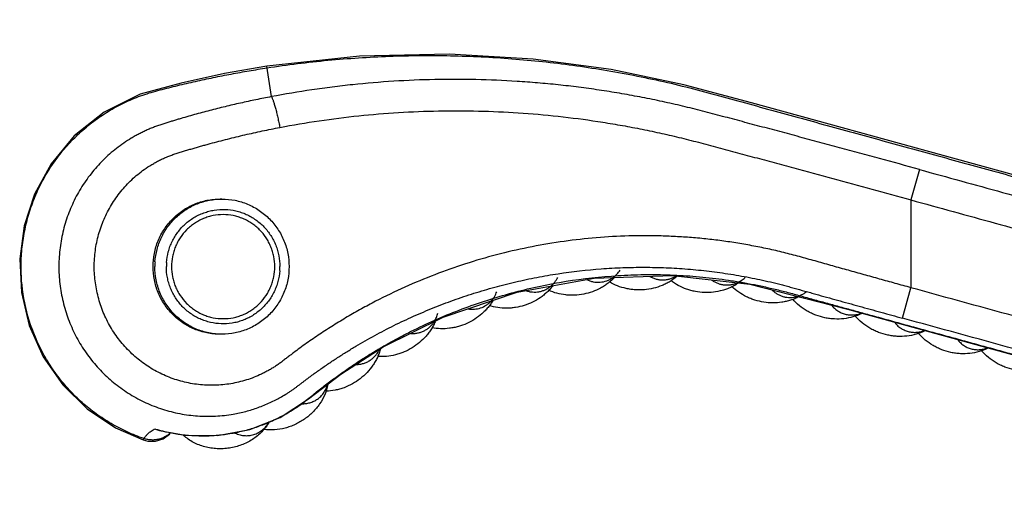
# Model space of a CAD drawing. Units: inches. Extents: x 3.7 to 18.4, y 3.5 to 11.5.
# Drawn here: x 3.7 to 5.6, y 9.6 to 10.5 of the extents above; entities that cross this region are included whole.
import ezdxf

# ---------------------------------------------------------------- set-up
doc = ezdxf.new("R2010")
doc.units = ezdxf.units.IN
doc.header["$LTSCALE"] = 1.21
doc.header["$MEASUREMENT"] = 0
doc.layers.get('0').update_dxf_attribs({"linetype": 'CONTINUOUS'})

msp = doc.modelspace()

# ---------------------------------------------------------------- linework, layer by layer
at = {"color": 9, "linetype": 'Continuous'}
for p, q in [((4.1847, 10.3973), (4.1758, 10.4556)), ((5.4315, 10.2573), (5.4154, 10.1987)), ((5.4154, 10.1987), (5.4154, 10.0299)), ((5.3993, 9.9713), (5.4154, 10.0299)), ((3.9392, 9.7399), (3.9376, 9.7372))]:
    msp.add_line(p, q, dxfattribs=at)
at = {"color": 7, "linetype": 'Continuous'}
for p, q in [((6.0421, 10.1288), (5.2321, 10.3512)), ((4.0894, 10.2005), (4.0859, 10.2005)), ((4.0894, 9.9405), (4.0859, 9.9405)), ((3.9614, 9.7582), (3.9691, 9.7552)), ((3.9907, 9.7513), (4.0156, 9.7468))]:
    msp.add_line(p, q, dxfattribs=at)
for points in [[(5.2321, 10.3512), (5.1086, 10.3851), (4.9782, 10.4201), (4.8384, 10.4493), (4.6883, 10.4696), (4.527, 10.4791), (4.3541, 10.4751), (4.1758, 10.4556)], [(4.1758, 10.4556), (4.0943, 10.4415), (4.0108, 10.4234), (3.9323, 10.4018), (3.8629, 10.3676), (3.8053, 10.3219), (3.7607, 10.2683), (3.7288, 10.2101), (3.7087, 10.1488), (3.7002, 10.0854), (3.7034, 10.0208), (3.7186, 9.9573), (3.7454, 9.8972), (3.7831, 9.843), (3.8301, 9.7969), (3.8845, 9.7606), (3.9376, 9.7372)], [(3.9691, 9.7552), (4.0172, 9.7463), (4.0807, 9.7456), (4.1433, 9.7573), (4.2016, 9.7805), (4.2561, 9.816), (4.3179, 9.8635), (4.3997, 9.9161), (4.515, 9.9735), (4.6577, 10.0217), (4.806, 10.0486), (4.9566, 10.0535), (5.1055, 10.0366), (5.2931, 9.9886), (5.666, 9.8862), (6.3095, 9.7095), (6.5612, 9.6403), (6.7271, 9.6072), (6.8928, 9.5982), (7.0492, 9.6113), (7.1563, 9.6327)], [(3.9376, 9.7372), (3.9466, 9.735), (3.9616, 9.7351), (3.976, 9.7397), (3.9884, 9.7483), (3.9906, 9.7512)]]:
    msp.add_lwpolyline(points, dxfattribs=at)
at = {"color": 9, "linetype": 'Continuous'}
for centre, radius, start, end in [((4.0912, 10.0705), 0.1309, 175.977, 179.9994), ((4.0933, 10.0705), 0.1108, 175.977, 179.9994), ((4.0902, 10.0705), 0.1108, 355.977, 359.9994), ((4.2406, 9.8583), 0.0541, 342.4227, 344.6874), ((4.0519, 10.0686), 0.3233, 253.7573, 255.2113), ((4.0522, 10.07), 0.3248, 255.2133, 259.3547)]:
    msp.add_arc(centre, radius, start, end, dxfattribs=at)
for points, knots in [([(4.1762, 10.4526), (4.2152, 10.4586), (4.2934, 10.4683), (4.4113, 10.4761), (4.5098, 10.4769), (4.5885, 10.4742), (4.6475, 10.4704), (4.7063, 10.465), (4.765, 10.4579), (4.8234, 10.4491), (4.8816, 10.4386), (4.9394, 10.4265), (4.9968, 10.4126), (5.0539, 10.397), (5.111, 10.3813), (5.1681, 10.3656), (5.2252, 10.3499), (5.2824, 10.3342), (5.3395, 10.3185), (5.3966, 10.3029), (5.4537, 10.2872), (5.5108, 10.2715), (5.568, 10.2558), (5.6251, 10.2401), (5.6822, 10.2244), (5.7393, 10.2087), (5.7965, 10.193), (5.8536, 10.1774), (5.9107, 10.1617), (5.9583, 10.1486), (5.9964, 10.1381), (6.025, 10.1303), (6.0535, 10.1224), (6.0821, 10.1146), (6.1106, 10.1067), (6.1345, 10.1002), (6.1535, 10.0949), (6.168, 10.0911), (6.1826, 10.0879), (6.2023, 10.0843), (6.2272, 10.0811), (6.2572, 10.0794), (6.2872, 10.0799), (6.3171, 10.0826), (6.3468, 10.0874), (6.3857, 10.0966), (6.4236, 10.1101), (6.4596, 10.1275), (6.4857, 10.1425), (6.5106, 10.1593), (6.5342, 10.1779), (6.5527, 10.1948), (6.5667, 10.2091), (6.5769, 10.2201), (6.5866, 10.2316), (6.5959, 10.2433), (6.6048, 10.2555), (6.6133, 10.2679), (6.6213, 10.2806), (6.6287, 10.2935), (6.6358, 10.3065), (6.6433, 10.3191), (6.6511, 10.3315), (6.6594, 10.3436), (6.668, 10.3554), (6.6769, 10.367), (6.6863, 10.3782), (6.6992, 10.3929), (6.7161, 10.4105), (6.7377, 10.4302), (6.7681, 10.4548), (6.8088, 10.4819), (6.8612, 10.5081), (6.9165, 10.5277), (6.9738, 10.5403), (7.0322, 10.5458), (7.0908, 10.544), (7.1488, 10.5351), (7.2052, 10.519), (7.2592, 10.4962), (7.31, 10.4669), (7.3568, 10.4315), (7.3989, 10.3907), (7.4357, 10.345), (7.4665, 10.2951), (7.491, 10.2418), (7.5087, 10.1859), (7.5158, 10.1474), (7.5182, 10.128)], [0, 0, 0, 0, 0.031242, 0.062483, 0.093725, 0.109347, 0.12497, 0.140592, 0.156215, 0.171837, 0.187459, 0.20308, 0.218704, 0.234343, 0.25001, 0.265677, 0.281341, 0.297007, 0.312673, 0.328339, 0.344005, 0.359671, 0.375337, 0.391003, 0.406668, 0.422334, 0.438, 0.453666, 0.469332, 0.484998, 0.492831, 0.500664, 0.508496, 0.516329, 0.524163, 0.531992, 0.535924, 0.539872, 0.543841, 0.547816, 0.555755, 0.563694, 0.571633, 0.579572, 0.587511, 0.59545, 0.611318, 0.619257, 0.627196, 0.635135, 0.643074, 0.651013, 0.654983, 0.658953, 0.662923, 0.666893, 0.670865, 0.674834, 0.678803, 0.682775, 0.686673, 0.690539, 0.694408, 0.69828, 0.702151, 0.706021, 0.70989, 0.713761, 0.721501, 0.729241, 0.73698, 0.752452, 0.767924, 0.783395, 0.798867, 0.814339, 0.829811, 0.845282, 0.860754, 0.876226, 0.891698, 0.907169, 0.922641, 0.938113, 0.953585, 0.969056, 0.984528, 1, 1, 1, 1]), ([(5.4315, 10.2573), (5.4582, 10.2499), (5.5115, 10.2353), (5.5916, 10.2133), (5.6717, 10.1913), (5.7384, 10.173), (5.7918, 10.1583), (5.8318, 10.1473), (5.8718, 10.1363), (5.9119, 10.1253), (5.9519, 10.1143), (5.9853, 10.1052), (6.012, 10.0978), (6.032, 10.0923), (6.052, 10.0869), (6.0687, 10.0823), (6.082, 10.0786), (6.092, 10.0759), (6.102, 10.0731), (6.112, 10.0704), (6.1221, 10.0676), (6.1321, 10.0648), (6.1419, 10.0621), (6.1515, 10.0596), (6.1608, 10.0572), (6.1732, 10.0544), (6.1856, 10.052), (6.1981, 10.05), (6.2107, 10.0482), (6.2264, 10.0465), (6.2454, 10.0453), (6.2708, 10.0447), (6.3025, 10.046), (6.3402, 10.0507), (6.3775, 10.0586), (6.4139, 10.0696), (6.4493, 10.0837), (6.4833, 10.1007), (6.5159, 10.1205), (6.5415, 10.1392), (6.5609, 10.1554), (6.575, 10.1682), (6.5886, 10.1816), (6.6015, 10.1955), (6.6139, 10.2099), (6.6256, 10.2249), (6.6348, 10.2378), (6.6419, 10.2483), (6.647, 10.2563), (6.6512, 10.2631), (6.6544, 10.2685), (6.6576, 10.2741), (6.6617, 10.2816), (6.6661, 10.2894), (6.6699, 10.2959), (6.6729, 10.3009), (6.6759, 10.3057), (6.68, 10.3121), (6.6853, 10.32), (6.6919, 10.3293), (6.6987, 10.3384), (6.7081, 10.3503), (6.7205, 10.3648), (6.7362, 10.3813), (6.7582, 10.4023), (6.7878, 10.4263), (6.826, 10.4513), (6.8599, 10.4687), (6.888, 10.4804), (6.9166, 10.4907), (6.946, 10.4987), (6.9759, 10.5044), (7.006, 10.5086), (7.044, 10.5109), (7.0897, 10.5088), (7.1349, 10.5021), (7.1792, 10.4907), (7.222, 10.4747), (7.2562, 10.4578), (7.2823, 10.4422), (7.3076, 10.4253), (7.3376, 10.4017), (7.3704, 10.3698), (7.3997, 10.3347), (7.4252, 10.2967), (7.443, 10.2631), (7.4552, 10.2351), (7.4658, 10.2066), (7.4763, 10.1699), (7.483, 10.1324), (7.486, 10.1021), (7.4874, 10.0717), (7.4862, 10.0336), (7.48, 9.9883), (7.4692, 9.9439), (7.4538, 9.9009), (7.4406, 9.8734), (7.4333, 9.86)], [0, 0, 0, 0, 0.030457, 0.060914, 0.091371, 0.121828, 0.137057, 0.152285, 0.167514, 0.182742, 0.197971, 0.2132, 0.220814, 0.228427, 0.236041, 0.243658, 0.247467, 0.251273, 0.255075, 0.258876, 0.262695, 0.266523, 0.270282, 0.273911, 0.277432, 0.280901, 0.287864, 0.291357, 0.294847, 0.30182, 0.308792, 0.315767, 0.329714, 0.34366, 0.357608, 0.371556, 0.385504, 0.399451, 0.413397, 0.427343, 0.434317, 0.441291, 0.448265, 0.455239, 0.462213, 0.469187, 0.476161, 0.479645, 0.483133, 0.486632, 0.488365, 0.490079, 0.493736, 0.497797, 0.499923, 0.502034, 0.504122, 0.506206, 0.510382, 0.514567, 0.518752, 0.522935, 0.531299, 0.539664, 0.548029, 0.564753, 0.581479, 0.598206, 0.606573, 0.614939, 0.631667, 0.640034, 0.648401, 0.665134, 0.681868, 0.698605, 0.715344, 0.732086, 0.74883, 0.757206, 0.765582, 0.78233, 0.799077, 0.815823, 0.832569, 0.849317, 0.857694, 0.866071, 0.88282, 0.899567, 0.907942, 0.916316, 0.933056, 0.949794, 0.966532, 0.983267, 1, 1, 1, 1]), ([(3.9392, 9.7399), (3.9283, 9.7437), (3.9068, 9.7522), (3.8761, 9.7682), (3.847, 9.7871), (3.82, 9.8088), (3.7953, 9.833), (3.7731, 9.8596), (3.7536, 9.8882), (3.7315, 9.9287), (3.7117, 9.9832), (3.7029, 10.0405), (3.7028, 10.0867), (3.7061, 10.1211), (3.7128, 10.1551), (3.7228, 10.1883), (3.7361, 10.2203), (3.7524, 10.2508), (3.7718, 10.2796), (3.7938, 10.3063), (3.8184, 10.3307), (3.8408, 10.3489), (3.8597, 10.3621), (3.8744, 10.3713), (3.8895, 10.3797), (3.905, 10.3874), (3.9208, 10.3943), (3.937, 10.4004), (3.9535, 10.4057), (3.9704, 10.4102), (3.9873, 10.4145), (4.0043, 10.4187), (4.0214, 10.4228), (4.0385, 10.4267), (4.0556, 10.4304), (4.0785, 10.4352), (4.1071, 10.4409), (4.1416, 10.4471), (4.1647, 10.4508), (4.1762, 10.4526)], [0, 0, 0, 0, 0.03117, 0.062342, 0.093513, 0.124679, 0.155845, 0.187017, 0.218189, 0.249357, 0.311623, 0.373885, 0.40505, 0.43622, 0.467392, 0.498562, 0.529732, 0.560904, 0.592075, 0.623245, 0.654414, 0.685586, 0.701177, 0.716767, 0.732355, 0.747946, 0.763543, 0.779128, 0.794711, 0.810395, 0.826199, 0.841999, 0.857797, 0.873599, 0.8894, 0.905199, 0.9368, 0.9684, 1, 1, 1, 1]), ([(5.4154, 10.1987), (5.4693, 10.1839), (5.5501, 10.1617), (5.6579, 10.1321), (5.7253, 10.1136), (5.7792, 10.0988), (5.8196, 10.0877), (5.8601, 10.0766), (5.9005, 10.0655), (5.9409, 10.0544), (5.9746, 10.0451), (6.0015, 10.0377), (6.0217, 10.0322), (6.042, 10.0266), (6.0588, 10.022), (6.0723, 10.0183), (6.0824, 10.0155), (6.0925, 10.0127), (6.1026, 10.01), (6.1127, 10.0072), (6.1229, 10.0044), (6.1331, 10.0016), (6.1436, 9.9989), (6.1542, 9.9964), (6.1648, 9.9941), (6.1756, 9.9921), (6.1899, 9.9897), (6.2079, 9.9873), (6.2296, 9.9853), (6.2514, 9.9842), (6.2732, 9.9841), (6.2949, 9.9849), (6.3239, 9.9872), (6.3599, 9.9924), (6.4024, 10.0023), (6.4439, 10.0158), (6.4841, 10.0327), (6.5227, 10.053), (6.5594, 10.0766), (6.594, 10.1031), (6.6208, 10.1276), (6.641, 10.1486), (6.6554, 10.1649), (6.6669, 10.179), (6.6757, 10.1906), (6.6821, 10.1994), (6.6883, 10.2083), (6.6943, 10.2174), (6.6991, 10.2251), (6.7029, 10.2313), (6.7057, 10.236), (6.7085, 10.2407), (6.7111, 10.2454), (6.7137, 10.2501), (6.7162, 10.2546), (6.7187, 10.259), (6.722, 10.2647), (6.7263, 10.2718), (6.7317, 10.2801), (6.7373, 10.2883), (6.7431, 10.2963), (6.7511, 10.3069), (6.7616, 10.3196), (6.7751, 10.3342), (6.7893, 10.3481), (6.8091, 10.3656), (6.8356, 10.3855), (6.8697, 10.4059), (6.9058, 10.4227), (6.9434, 10.4355), (6.9757, 10.4429), (7.0019, 10.4468), (7.0283, 10.4493), (7.0548, 10.4497), (7.0812, 10.448), (7.1075, 10.4449), (7.14, 10.4385), (7.1781, 10.4268), (7.2146, 10.4112), (7.2494, 10.3918), (7.2819, 10.3688), (7.3119, 10.3426), (7.3389, 10.3134), (7.3588, 10.2869), (7.373, 10.2645), (7.3859, 10.2413), (7.397, 10.2172), (7.4062, 10.1924), (7.4141, 10.1671), (7.4214, 10.1347), (7.4261, 10.0952), (7.4266, 10.0554), (7.4229, 10.0158), (7.4151, 9.9768), (7.4053, 9.9451), (7.3955, 9.9205), (7.3843, 9.8965), (7.3746, 9.8791), (7.3675, 9.868)], [0, 0, 0, 0, 0.063485, 0.095227, 0.12697, 0.142841, 0.158712, 0.174583, 0.190455, 0.206326, 0.222197, 0.230133, 0.238069, 0.246005, 0.253937, 0.257907, 0.261879, 0.265845, 0.269803, 0.273767, 0.277755, 0.281785, 0.285874, 0.290005, 0.29414, 0.298265, 0.302387, 0.310634, 0.318884, 0.327134, 0.335383, 0.343632, 0.351882, 0.368379, 0.384876, 0.401372, 0.417869, 0.434365, 0.45086, 0.467355, 0.483849, 0.492098, 0.500346, 0.508594, 0.512719, 0.516845, 0.520969, 0.525089, 0.529211, 0.531277, 0.533346, 0.535413, 0.53747, 0.539492, 0.541453, 0.543358, 0.545231, 0.548961, 0.552727, 0.556486, 0.56024, 0.563997, 0.57151, 0.579024, 0.586537, 0.59405, 0.609072, 0.624095, 0.639119, 0.654144, 0.669171, 0.676687, 0.684204, 0.699233, 0.70675, 0.714268, 0.729302, 0.744337, 0.759374, 0.774414, 0.789454, 0.804496, 0.819539, 0.834583, 0.842107, 0.849631, 0.864673, 0.872196, 0.879719, 0.89476, 0.909799, 0.924838, 0.939875, 0.954908, 0.969939, 0.977456, 0.984972, 1, 1, 1, 1]), ([(5.4315, 10.2573), (5.4059, 10.2643), (5.3676, 10.2748), (5.3165, 10.2887), (5.2781, 10.2991), (5.2398, 10.3094), (5.2014, 10.3197), (5.1631, 10.33), (5.1311, 10.3385), (5.1055, 10.3453), (5.0863, 10.3505), (5.0671, 10.3556), (5.0479, 10.3607), (5.0287, 10.3657), (5.0031, 10.3723), (4.9774, 10.3787), (4.9516, 10.3846), (4.9322, 10.3889), (4.9128, 10.3929), (4.8868, 10.398), (4.8543, 10.4038), (4.8151, 10.4101), (4.7758, 10.4155), (4.7364, 10.4201), (4.6969, 10.4238), (4.6442, 10.4278), (4.5782, 10.4306), (4.499, 10.4307), (4.4199, 10.4274), (4.3542, 10.4219), (4.3018, 10.4159), (4.2496, 10.4088), (4.2106, 10.4022), (4.1847, 10.3973)], [0, 0, 0, 0, 0.062627, 0.09394, 0.125251, 0.156561, 0.187869, 0.219175, 0.250478, 0.266128, 0.281777, 0.297426, 0.313073, 0.328721, 0.344368, 0.375657, 0.391301, 0.406943, 0.422585, 0.438225, 0.469501, 0.500771, 0.532034, 0.563291, 0.594542, 0.625785, 0.688243, 0.750669, 0.813058, 0.875409, 0.906572, 0.937725, 1, 1, 1, 1]), ([(4.1847, 10.3973), (4.1748, 10.3953), (4.1548, 10.3914), (4.125, 10.3849), (4.1003, 10.3792), (4.0806, 10.3743), (4.0658, 10.3705), (4.0511, 10.3667), (4.0364, 10.3627), (4.0218, 10.3585), (4.0096, 10.355), (3.9999, 10.3521), (3.9926, 10.3499), (3.9852, 10.3477), (3.9775, 10.3453), (3.971, 10.3432), (3.9656, 10.3413), (3.9602, 10.3393), (3.9535, 10.3367), (3.9456, 10.3333), (3.9377, 10.3296), (3.9301, 10.3258), (3.9225, 10.3217), (3.9125, 10.3159), (3.9004, 10.3081), (3.8865, 10.2979), (3.8731, 10.2869), (3.8563, 10.2711), (3.837, 10.2496), (3.8172, 10.2211), (3.8036, 10.1955), (3.7947, 10.1741), (3.787, 10.1523), (3.7799, 10.1241), (3.7755, 10.0895), (3.7753, 10.0547), (3.7787, 10.0258), (3.7834, 10.0031), (3.7895, 9.9807), (3.7996, 9.9535), (3.8156, 9.9226), (3.8351, 9.8938), (3.8542, 9.872), (3.8709, 9.8561), (3.8885, 9.8412), (3.9074, 9.8279), (3.9274, 9.8164), (3.9428, 9.8088), (3.9587, 9.802), (3.9804, 9.7944), (4.0083, 9.7872), (4.0368, 9.7835), (4.0597, 9.7826), (4.0827, 9.7831), (4.0998, 9.785), (4.1111, 9.787)], [0, 0, 0, 0, 0.028258, 0.056509, 0.084755, 0.098875, 0.112992, 0.127105, 0.141211, 0.155333, 0.169472, 0.176466, 0.183461, 0.190604, 0.198031, 0.205805, 0.209777, 0.213777, 0.221817, 0.229848, 0.237829, 0.245796, 0.253786, 0.261796, 0.277808, 0.293813, 0.309835, 0.325867, 0.357934, 0.390048, 0.422198, 0.438291, 0.454394, 0.486612, 0.51885, 0.551093, 0.583336, 0.599461, 0.615583, 0.6478, 0.679988, 0.712138, 0.74425, 0.760298, 0.776336, 0.808372, 0.824382, 0.840382, 0.856373, 0.872356, 0.904288, 0.936197, 0.952153, 0.968108, 1, 1, 1, 1]), ([(4.1847, 10.3973), (4.185, 10.3968), (4.1856, 10.3956), (4.1864, 10.3938), (4.1873, 10.3915), (4.1886, 10.3878), (4.1904, 10.3823), (4.1926, 10.3748), (4.1947, 10.3663), (4.1969, 10.3571), (4.1989, 10.3476), (4.2002, 10.3413), (4.2008, 10.3381)], [0, 0, 0, 0, 0.027629, 0.061048, 0.100352, 0.145617, 0.253621, 0.3822, 0.527281, 0.682837, 0.842433, 1, 1, 1, 1]), ([(4.2008, 10.3381), (4.251, 10.3477), (4.3271, 10.3589), (4.4292, 10.3674), (4.506, 10.3704), (4.5829, 10.3702), (4.6598, 10.3668), (4.7365, 10.3601), (4.8002, 10.3518), (4.8509, 10.3435), (4.8888, 10.3366), (4.9266, 10.3288), (4.9642, 10.3202), (4.9954, 10.3124), (5.0203, 10.3058), (5.0454, 10.2991), (5.0768, 10.2907), (5.1144, 10.2806), (5.1521, 10.2705), (5.2023, 10.257), (5.265, 10.24), (5.3402, 10.2194), (5.3903, 10.2056), (5.4154, 10.1987)], [0, 0, 0, 0, 0.124122, 0.186251, 0.248415, 0.310614, 0.372847, 0.435114, 0.497406, 0.528561, 0.559729, 0.590909, 0.622079, 0.653276, 0.668963, 0.684704, 0.716239, 0.747755, 0.779277, 0.810807, 0.873866, 0.936931, 1, 1, 1, 1]), ([(3.94, 10.2573), (3.9446, 10.2606), (3.9518, 10.2652), (3.9618, 10.271), (3.9694, 10.275), (3.9758, 10.278), (3.9811, 10.2803), (3.9863, 10.2825), (3.993, 10.2851), (4.0011, 10.2878), (4.0093, 10.2905), (4.0175, 10.293), (4.0257, 10.2954), (4.034, 10.2978), (4.0422, 10.3002), (4.0505, 10.3025), (4.0587, 10.3049), (4.0697, 10.3079), (4.0836, 10.3116), (4.1002, 10.3158), (4.1169, 10.32), (4.1336, 10.3239), (4.1503, 10.3277), (4.1727, 10.3325), (4.1895, 10.3359), (4.2008, 10.3381)], [0, 0, 0, 0, 0.062534, 0.093803, 0.125067, 0.156317, 0.171937, 0.187553, 0.218786, 0.250026, 0.28126, 0.312485, 0.343711, 0.37494, 0.406173, 0.437407, 0.468643, 0.499882, 0.562366, 0.624859, 0.68736, 0.74987, 0.812389, 0.874918, 1, 1, 1, 1]), ([(5.4154, 10.0299), (5.4053, 10.0327), (5.3852, 10.0382), (5.3551, 10.0466), (5.325, 10.055), (5.2999, 10.062), (5.2798, 10.0676), (5.2647, 10.0718), (5.2497, 10.076), (5.2346, 10.0803), (5.2196, 10.0845), (5.2045, 10.0887), (5.1894, 10.0928), (5.1743, 10.0967), (5.1591, 10.1004), (5.1388, 10.105), (5.1132, 10.1102), (5.0824, 10.1156), (5.0515, 10.1202), (5.0204, 10.1239), (4.9893, 10.1267), (4.9581, 10.1286), (4.9165, 10.1301), (4.8644, 10.1297), (4.802, 10.1259), (4.7399, 10.1185), (4.6784, 10.1078), (4.6176, 10.0937), (4.5576, 10.0762), (4.4988, 10.0555), (4.4412, 10.0315), (4.3943, 10.0089), (4.3577, 9.9893), (4.3306, 9.9739), (4.304, 9.9577), (4.2822, 9.9436), (4.265, 9.932), (4.2522, 9.9231), (4.2395, 9.914), (4.2291, 9.9063), (4.2208, 9.9), (4.2146, 9.8953), (4.2084, 9.8905), (4.2022, 9.8858), (4.1959, 9.8813), (4.1894, 9.877), (4.1827, 9.8729), (4.1759, 9.8692), (4.169, 9.8656), (4.1596, 9.8611), (4.1477, 9.8562), (4.1329, 9.8513), (4.1178, 9.8474), (4.1025, 9.8446), (4.082, 9.8423), (4.0612, 9.8421), (4.0406, 9.8441), (4.0252, 9.8466), (4.0101, 9.8502), (3.9904, 9.8564), (3.9665, 9.8667), (3.9399, 9.8829), (3.9157, 9.9025), (3.8944, 9.9254), (3.8764, 9.9509), (3.862, 9.9787), (3.8533, 10.0034), (3.8484, 10.0236), (3.8448, 10.0442), (3.843, 10.0702), (3.8451, 10.1015), (3.8504, 10.1271), (3.8567, 10.147), (3.8642, 10.1664), (3.8762, 10.1896), (3.8911, 10.211), (3.9048, 10.2267), (3.9194, 10.2414), (3.9315, 10.2513), (3.94, 10.2573)], [0, 0, 0, 0, 0.015665, 0.031331, 0.046995, 0.062659, 0.070491, 0.078323, 0.086156, 0.093988, 0.101821, 0.109653, 0.117485, 0.125315, 0.133145, 0.140977, 0.15664, 0.172304, 0.187964, 0.203622, 0.219279, 0.234935, 0.250589, 0.281887, 0.313177, 0.344457, 0.375728, 0.406988, 0.438238, 0.469478, 0.500709, 0.531932, 0.547543, 0.563152, 0.57876, 0.594368, 0.602171, 0.609975, 0.617778, 0.625581, 0.629482, 0.633385, 0.637288, 0.64119, 0.645089, 0.648988, 0.652889, 0.656789, 0.660688, 0.664584, 0.672374, 0.680161, 0.687946, 0.695727, 0.703506, 0.719049, 0.726824, 0.734598, 0.742373, 0.750149, 0.765696, 0.781255, 0.796829, 0.81242, 0.828029, 0.843657, 0.8593, 0.86713, 0.874962, 0.890622, 0.906282, 0.921936, 0.929764, 0.937588, 0.953216, 0.968826, 0.976628, 0.984426, 1, 1, 1, 1]), ([(3.9606, 10.0796), (3.9612, 10.0877), (3.9632, 10.0998), (3.968, 10.1153), (3.9727, 10.1266), (3.9784, 10.1373), (3.9852, 10.1475), (3.9928, 10.157), (4.004, 10.1686), (4.0201, 10.1811), (4.0382, 10.1903), (4.0535, 10.1955), (4.0653, 10.1984), (4.0773, 10.2001), (4.0853, 10.2005), (4.0894, 10.2005)], [0, 0, 0, 0, 0.125321, 0.188071, 0.25076, 0.313404, 0.37602, 0.438604, 0.501147, 0.625971, 0.750649, 0.813012, 0.875354, 0.937681, 1, 1, 1, 1]), ([(3.9828, 10.0782), (3.9833, 10.0852), (3.985, 10.0957), (3.9893, 10.1091), (3.9934, 10.1188), (3.9985, 10.1281), (4.0064, 10.1397), (4.0159, 10.1502), (4.0267, 10.1591), (4.0354, 10.1649), (4.0447, 10.1699), (4.0544, 10.174), (4.0644, 10.1771), (4.0781, 10.18), (4.0956, 10.1811), (4.113, 10.1788), (4.1265, 10.1749), (4.1363, 10.1711), (4.1456, 10.1663), (4.1545, 10.1607), (4.1628, 10.1542), (4.173, 10.1446), (4.1817, 10.1335), (4.1888, 10.1213), (4.1932, 10.1117), (4.1966, 10.1017), (4.1999, 10.0881), (4.201, 10.0775), (4.201, 10.0705)], [0, 0, 0, 0, 0.062647, 0.094027, 0.125371, 0.156689, 0.187991, 0.250472, 0.281716, 0.31294, 0.344145, 0.375335, 0.406511, 0.437676, 0.49992, 0.562169, 0.593342, 0.624528, 0.655729, 0.686947, 0.718186, 0.749446, 0.811957, 0.843272, 0.874602, 0.905957, 0.937345, 1, 1, 1, 1]), ([(4.0894, 9.9405), (4.0852, 9.9405), (4.0767, 9.9409), (4.0641, 9.9428), (4.0518, 9.9459), (4.0359, 9.9516), (4.0209, 9.9597), (4.0073, 9.9698), (3.9979, 9.9784), (3.9894, 9.9879), (3.9819, 9.9981), (3.9753, 10.0091), (3.9699, 10.0206), (3.9656, 10.0327), (3.9615, 10.0492), (3.9603, 10.062), (3.9603, 10.0705)], [0, 0, 0, 0, 0.062303, 0.124613, 0.18694, 0.249291, 0.373937, 0.436392, 0.49889, 0.561431, 0.624016, 0.686635, 0.74928, 0.811964, 0.874706, 1, 1, 1, 1]), ([(4.2007, 10.0627), (4.2002, 10.0557), (4.1984, 10.0452), (4.1942, 10.0318), (4.19, 10.0221), (4.185, 10.0128), (4.1771, 10.0012), (4.1676, 9.9908), (4.1567, 9.9819), (4.148, 9.976), (4.1388, 9.971), (4.1291, 9.9669), (4.1191, 9.9638), (4.1054, 9.9609), (4.0878, 9.9599), (4.0704, 9.9622), (4.057, 9.966), (4.0472, 9.9698), (4.0378, 9.9746), (4.0289, 9.9802), (4.0206, 9.9867), (4.0105, 9.9964), (4.0017, 10.0075), (3.9947, 10.0196), (3.9903, 10.0292), (3.9868, 10.0392), (3.9835, 10.0529), (3.9825, 10.0634), (3.9825, 10.0705)], [0, 0, 0, 0, 0.062647, 0.094027, 0.125371, 0.156689, 0.187991, 0.250472, 0.281716, 0.31294, 0.344145, 0.375335, 0.406511, 0.437676, 0.49992, 0.562169, 0.593342, 0.624528, 0.655729, 0.686947, 0.718186, 0.749446, 0.811957, 0.843272, 0.874602, 0.905957, 0.937345, 1, 1, 1, 1]), ([(4.1111, 9.787), (4.1193, 9.7884), (4.1355, 9.7919), (4.1552, 9.798), (4.1707, 9.804), (4.182, 9.8089), (4.1913, 9.8135), (4.1986, 9.8173), (4.2059, 9.8213), (4.213, 9.8256), (4.22, 9.8301), (4.2251, 9.8336), (4.2301, 9.8372), (4.235, 9.8408), (4.2396, 9.8443), (4.244, 9.8476), (4.2482, 9.8509), (4.2524, 9.854), (4.2565, 9.8571), (4.262, 9.8612), (4.269, 9.8663), (4.2775, 9.8723), (4.286, 9.8783), (4.2975, 9.8861), (4.3119, 9.8956), (4.3295, 9.9068), (4.3472, 9.9176), (4.3652, 9.928), (4.3894, 9.9415), (4.4202, 9.9575), (4.4578, 9.9752), (4.4961, 9.9914), (4.5349, 10.0062), (4.5744, 10.0195), (4.6143, 10.0312), (4.6547, 10.0414), (4.6954, 10.0501), (4.7501, 10.0595), (4.8053, 10.0658), (4.8608, 10.0688), (4.9024, 10.0695), (4.9441, 10.0686), (4.9857, 10.0661), (5.0203, 10.0626), (5.0478, 10.0591), (5.0684, 10.056), (5.089, 10.0525), (5.1095, 10.0487), (5.1299, 10.0444), (5.1468, 10.0406), (5.1603, 10.0373), (5.1704, 10.0347), (5.1805, 10.032), (5.1942, 10.0282), (5.208, 10.0244), (5.2218, 10.0205), (5.2357, 10.0166), (5.2531, 10.0117), (5.274, 10.0059), (5.2949, 10.0001), (5.3158, 9.9944), (5.3366, 9.9886), (5.3645, 9.9809), (5.3854, 9.9751), (5.3993, 9.9713)], [0, 0, 0, 0, 0.018194, 0.036386, 0.045485, 0.054588, 0.063692, 0.068239, 0.072777, 0.081862, 0.086441, 0.091044, 0.095605, 0.100044, 0.104288, 0.108339, 0.11224, 0.116035, 0.119783, 0.123558, 0.131193, 0.138832, 0.146458, 0.154075, 0.16931, 0.184555, 0.1998, 0.215043, 0.230287, 0.260778, 0.291272, 0.321771, 0.352276, 0.382786, 0.413302, 0.443825, 0.474355, 0.504891, 0.565969, 0.596522, 0.627079, 0.657641, 0.688209, 0.71878, 0.734065, 0.749349, 0.764636, 0.779931, 0.795229, 0.810499, 0.818113, 0.82575, 0.833459, 0.841237, 0.856952, 0.864872, 0.872822, 0.888761, 0.904669, 0.920546, 0.936429, 0.952319, 0.968212, 1, 1, 1, 1]), ([(4.8417, 10.0494), (4.8444, 10.0513), (4.8496, 10.0557), (4.8538, 10.061), (4.8557, 10.0638)], [0, 0, 0, 0, 0.49606, 1, 1, 1, 1]), ([(3.9922, 9.7508), (4.0009, 9.7492), (4.0184, 9.7467), (4.0449, 9.745), (4.0714, 9.7454), (4.0978, 9.7481), (4.1239, 9.7529), (4.1495, 9.7597), (4.1745, 9.7687), (4.1946, 9.7778), (4.2102, 9.7861), (4.2217, 9.7927), (4.2329, 9.7999), (4.2438, 9.8074), (4.2542, 9.8154), (4.2642, 9.8236), (4.274, 9.8316), (4.2839, 9.8393), (4.2939, 9.847), (4.3039, 9.8545), (4.3141, 9.8619), (4.3244, 9.8691), (4.3347, 9.8763), (4.3486, 9.8856), (4.3662, 9.897), (4.3876, 9.9101), (4.4093, 9.9227), (4.4314, 9.9348), (4.4612, 9.9502), (4.4991, 9.968), (4.5455, 9.9872), (4.5929, 10.004), (4.6571, 10.0234), (4.7389, 10.0418), (4.8222, 10.052), (4.8891, 10.0553), (4.9394, 10.0554), (4.9812, 10.0533), (5.0146, 10.0505), (5.0396, 10.0478), (5.0645, 10.0444), (5.0893, 10.0405), (5.1099, 10.0367), (5.1263, 10.0333), (5.1386, 10.0307), (5.1508, 10.0279), (5.1631, 10.0249), (5.1753, 10.0218), (5.1875, 10.0185), (5.1997, 10.0152), (5.2119, 10.0118), (5.2242, 10.0084), (5.2405, 10.0039), (5.261, 9.9983), (5.2855, 9.9916), (5.3101, 9.9848), (5.3428, 9.9759), (5.3837, 9.9646), (5.4328, 9.9511), (5.4819, 9.9377), (5.5309, 9.9242), (5.58, 9.9107), (5.6455, 9.8927), (5.7273, 9.8703), (5.8254, 9.8433), (5.9236, 9.8163), (6.0218, 9.7894), (6.1036, 9.7669), (6.169, 9.7489), (6.2181, 9.7355), (6.2672, 9.722), (6.3163, 9.7085), (6.3653, 9.695), (6.4062, 9.6838), (6.439, 9.6748), (6.4635, 9.6681), (6.488, 9.6613), (6.5085, 9.6557), (6.5248, 9.6512), (6.5412, 9.6467), (6.5617, 9.641), (6.5865, 9.6345), (6.6115, 9.6284), (6.6367, 9.6229), (6.6619, 9.618), (6.6873, 9.6136), (6.7212, 9.6086), (6.7639, 9.6036), (6.8152, 9.5999), (6.8667, 9.5985), (6.9182, 9.5994), (6.961, 9.602), (6.9952, 9.6052), (7.0207, 9.6081), (7.0462, 9.6116), (7.0716, 9.6157), (7.0927, 9.6196), (7.1096, 9.623), (7.118, 9.6248), (7.1221, 9.6257)], [0, 0, 0, 0, 0.008124, 0.016248, 0.02437, 0.032491, 0.040613, 0.048735, 0.056856, 0.064977, 0.06904, 0.073099, 0.077156, 0.081231, 0.08528, 0.089241, 0.093093, 0.096938, 0.100792, 0.104645, 0.108495, 0.112345, 0.116196, 0.120048, 0.12775, 0.135452, 0.143154, 0.150856, 0.158559, 0.173962, 0.189365, 0.204769, 0.220173, 0.250972, 0.281773, 0.297178, 0.312583, 0.327988, 0.335691, 0.343392, 0.351092, 0.358797, 0.366504, 0.370355, 0.374202, 0.378048, 0.381897, 0.385756, 0.389626, 0.39351, 0.397403, 0.401302, 0.405204, 0.413008, 0.420811, 0.428611, 0.43641, 0.452011, 0.467615, 0.483217, 0.498818, 0.514419, 0.530021, 0.561225, 0.592428, 0.623632, 0.654835, 0.686039, 0.70164, 0.717242, 0.732844, 0.748446, 0.764046, 0.779647, 0.78745, 0.795254, 0.803053, 0.810846, 0.814744, 0.818648, 0.826474, 0.83433, 0.842218, 0.850116, 0.858006, 0.865892, 0.87378, 0.889559, 0.905336, 0.921112, 0.93689, 0.952667, 0.960556, 0.968445, 0.976334, 0.984222, 0.992111, 0.996056, 1, 1, 1, 1]), ([(4.7224, 10.033), (4.7237, 10.0341), (4.7264, 10.0366), (4.7312, 10.042), (4.7342, 10.0467), (4.7358, 10.0499)], [0, 0, 0, 0, 0.246833, 0.496008, 1, 1, 1, 1]), ([(4.7913, 10.0457), (4.7933, 10.0447), (4.7974, 10.043), (4.806, 10.0407), (4.8171, 10.04), (4.828, 10.0423), (4.8361, 10.0458), (4.8399, 10.0481), (4.8417, 10.0494)], [0, 0, 0, 0, 0.126994, 0.252735, 0.501318, 0.749198, 0.874108, 1, 1, 1, 1]), ([(4.9126, 10.0517), (4.9146, 10.0506), (4.9186, 10.0486), (4.925, 10.0465), (4.9316, 10.0452), (4.9383, 10.0449), (4.9449, 10.0455), (4.9515, 10.047), (4.9578, 10.0493), (4.9617, 10.0515), (4.9637, 10.0527)], [0, 0, 0, 0, 0.126292, 0.251475, 0.375907, 0.499941, 0.623982, 0.748409, 0.873614, 1, 1, 1, 1]), ([(5.0323, 10.0445), (5.034, 10.0432), (5.0376, 10.041), (5.0433, 10.0384), (5.0493, 10.0365), (5.0555, 10.0354), (5.0618, 10.0351), (5.068, 10.0356), (5.0742, 10.0369), (5.0782, 10.0383), (5.0801, 10.0391)], [0, 0, 0, 0, 0.126267, 0.251522, 0.37608, 0.500249, 0.624386, 0.748828, 0.873912, 1, 1, 1, 1]), ([(5.0801, 10.0391), (5.083, 10.0403), (5.0887, 10.0434), (5.0938, 10.0473), (5.0961, 10.0495)], [0, 0, 0, 0, 0.496295, 1, 1, 1, 1]), ([(4.6742, 10.0244), (4.6762, 10.0237), (4.6804, 10.0225), (4.6868, 10.0216), (4.6932, 10.0215), (4.6995, 10.0221), (4.7057, 10.0237), (4.7116, 10.026), (4.7173, 10.0291), (4.7207, 10.0316), (4.7224, 10.033)], [0, 0, 0, 0, 0.126876, 0.252543, 0.377339, 0.501577, 0.625602, 0.749783, 0.874459, 1, 1, 1, 1]), ([(5.1481, 10.0253), (5.1497, 10.0238), (5.153, 10.0209), (5.1585, 10.0174), (5.1643, 10.0146), (5.1704, 10.0126), (5.1767, 10.0114), (5.1832, 10.0111), (5.1896, 10.0116), (5.1939, 10.0125), (5.1959, 10.013)], [0, 0, 0, 0, 0.126548, 0.251964, 0.376593, 0.500754, 0.624813, 0.749137, 0.874072, 1, 1, 1, 1]), ([(7.1385, 9.7027), (7.1341, 9.7016), (7.1253, 9.6995), (7.1076, 9.6955), (7.0853, 9.6907), (7.0584, 9.6858), (7.0313, 9.6815), (7.0042, 9.6779), (6.977, 9.675), (6.9498, 9.6728), (6.9134, 9.6707), (6.8678, 9.6698), (6.8222, 9.6711), (6.7858, 9.6736), (6.7586, 9.6761), (6.7314, 9.6793), (6.7043, 9.6832), (6.6774, 9.6877), (6.6505, 9.6929), (6.6238, 9.6988), (6.5972, 9.7054), (6.5706, 9.7126), (6.5438, 9.72), (6.5169, 9.7274), (6.4901, 9.7348), (6.4632, 9.7421), (6.4274, 9.752), (6.3826, 9.7643), (6.3289, 9.779), (6.2751, 9.7938), (6.2214, 9.8085), (6.1677, 9.8233), (6.1139, 9.8381), (6.0423, 9.8577), (5.9527, 9.8823), (5.8453, 9.9118), (5.7378, 9.9414), (5.5945, 9.9807), (5.487, 10.0102), (5.4154, 10.0299)], [0, 0, 0, 0, 0.007644, 0.015378, 0.030803, 0.046227, 0.061663, 0.077094, 0.092521, 0.10795, 0.12338, 0.154238, 0.185094, 0.200524, 0.215954, 0.231383, 0.246813, 0.262246, 0.277677, 0.293095, 0.308523, 0.324096, 0.339784, 0.355513, 0.371246, 0.386965, 0.402678, 0.434118, 0.465557, 0.496993, 0.52843, 0.559868, 0.591307, 0.622745, 0.685621, 0.748497, 0.811372, 0.874248, 1, 1, 1, 1]), ([(4.6073, 10.0042), (4.6085, 10.0055), (4.6108, 10.0082), (4.6148, 10.0141), (4.6172, 10.0189), (4.6184, 10.0223)], [0, 0, 0, 0, 0.246892, 0.496091, 1, 1, 1, 1]), ([(5.1959, 10.013), (5.1991, 10.0139), (5.2054, 10.0164), (5.2111, 10.0199), (5.2138, 10.0219)], [0, 0, 0, 0, 0.496083, 1, 1, 1, 1]), ([(4.563, 9.9893), (4.565, 9.9889), (4.5691, 9.9885), (4.5772, 9.9886), (4.5872, 9.9907), (4.5964, 9.9951), (4.6029, 9.9999), (4.6059, 10.0027), (4.6073, 10.0042)], [0, 0, 0, 0, 0.126559, 0.252096, 0.500819, 0.749105, 0.874119, 1, 1, 1, 1]), ([(5.2624, 9.9964), (5.2641, 9.9943), (5.2678, 9.9904), (5.2741, 9.9855), (5.281, 9.9816), (5.2885, 9.9789), (5.2963, 9.9775), (5.3029, 9.9774), (5.3082, 9.978), (5.3135, 9.9789), (5.3174, 9.9801), (5.3199, 9.9811)], [0, 0, 0, 0, 0.126419, 0.251358, 0.375365, 0.498952, 0.622681, 0.747079, 0.809736, 0.872753, 1, 1, 1, 1]), ([(4.4979, 9.9648), (4.4995, 9.9673), (4.5023, 9.9726), (4.5042, 9.9783), (4.505, 9.9813)], [0, 0, 0, 0, 0.496581, 1, 1, 1, 1]), ([(7.1535, 9.6438), (7.1487, 9.6426), (7.1393, 9.6404), (7.1252, 9.6372), (7.1111, 9.6341), (7.0922, 9.6303), (7.0686, 9.6259), (7.0401, 9.6214), (7.0115, 9.6176), (6.9732, 9.6135), (6.9252, 9.6102), (6.8675, 9.609), (6.8098, 9.6107), (6.7618, 9.6146), (6.7236, 9.619), (6.695, 9.6231), (6.6665, 9.6279), (6.6382, 9.6334), (6.61, 9.6396), (6.5821, 9.6465), (6.5547, 9.6539), (6.5277, 9.6614), (6.5008, 9.6688), (6.465, 9.6786), (6.4202, 9.6909), (6.3665, 9.7057), (6.3128, 9.7205), (6.259, 9.7352), (6.2053, 9.75), (6.1516, 9.7647), (6.0978, 9.7795), (6.0262, 9.7992), (5.9366, 9.8237), (5.8292, 9.8533), (5.7217, 9.8828), (5.5784, 9.9221), (5.4709, 9.9516), (5.3993, 9.9713)], [0, 0, 0, 0, 0.008127, 0.016094, 0.024085, 0.032101, 0.048097, 0.064096, 0.080096, 0.096095, 0.128091, 0.160087, 0.192084, 0.224081, 0.240078, 0.256079, 0.272082, 0.288068, 0.304088, 0.320089, 0.335824, 0.351324, 0.366723, 0.382167, 0.413071, 0.443958, 0.474848, 0.505741, 0.536632, 0.567523, 0.598414, 0.629305, 0.691088, 0.75287, 0.814653, 0.876435, 1, 1, 1, 1]), ([(4.4528, 9.9421), (4.455, 9.9419), (4.4595, 9.9419), (4.4661, 9.9428), (4.4725, 9.9445), (4.4786, 9.9471), (4.4842, 9.9504), (4.4894, 9.9545), (4.4941, 9.9593), (4.4967, 9.9629), (4.4979, 9.9648)], [0, 0, 0, 0, 0.126435, 0.251737, 0.37626, 0.500344, 0.624382, 0.748749, 0.873822, 1, 1, 1, 1]), ([(5.3834, 9.9637), (5.3851, 9.9616), (5.3887, 9.9575), (5.395, 9.9524), (5.402, 9.9485), (5.4096, 9.9457), (5.4175, 9.9442), (5.4242, 9.944), (5.4296, 9.9446), (5.4349, 9.9455), (5.4389, 9.9467), (5.4414, 9.9477)], [0, 0, 0, 0, 0.126562, 0.251576, 0.375602, 0.499168, 0.622847, 0.747183, 0.80981, 0.872798, 1, 1, 1, 1]), ([(5.5049, 9.9304), (5.5066, 9.9282), (5.5102, 9.9242), (5.5165, 9.9191), (5.5236, 9.9151), (5.5311, 9.9123), (5.539, 9.9108), (5.5457, 9.9107), (5.5511, 9.9112), (5.5564, 9.9121), (5.5604, 9.9133), (5.5629, 9.9143)], [0, 0, 0, 0, 0.126562, 0.251576, 0.375602, 0.499168, 0.622847, 0.747184, 0.80981, 0.872799, 1, 1, 1, 1]), ([(4.3477, 9.8824), (4.3501, 9.8824), (4.3548, 9.8827), (4.3618, 9.8843), (4.3684, 9.8868), (4.3746, 9.8902), (4.3802, 9.8944), (4.3851, 9.8994), (4.3893, 9.9051), (4.3916, 9.9093), (4.3926, 9.9115)], [0, 0, 0, 0, 0.126668, 0.252038, 0.376517, 0.500488, 0.624392, 0.748655, 0.873709, 1, 1, 1, 1]), ([(4.2426, 9.8069), (4.2453, 9.8068), (4.2508, 9.807), (4.2589, 9.8086), (4.2665, 9.8115), (4.2735, 9.8157), (4.2797, 9.8209), (4.285, 9.8271), (4.2893, 9.8342), (4.2914, 9.8393), (4.2922, 9.842)], [0, 0, 0, 0, 0.12655, 0.251514, 0.375476, 0.499007, 0.622685, 0.747079, 0.872686, 1, 1, 1, 1]), ([(3.9614, 9.7582), (3.9599, 9.7575), (3.957, 9.7561), (3.953, 9.7538), (3.9497, 9.7514), (3.9469, 9.749), (3.9445, 9.7467), (3.9424, 9.7444), (3.9407, 9.7422), (3.9396, 9.7407), (3.9392, 9.7399)], [0, 0, 0, 0, 0.174511, 0.33039, 0.46948, 0.594558, 0.708628, 0.813847, 0.910848, 1, 1, 1, 1]), ([(4.1127, 9.7515), (4.1157, 9.7499), (4.1217, 9.7474), (4.1314, 9.7454), (4.1411, 9.7454), (4.1491, 9.747), (4.1552, 9.7492), (4.161, 9.752), (4.1679, 9.7566), (4.175, 9.7636), (4.1789, 9.7692), (4.1806, 9.7721)], [0, 0, 0, 0, 0.125735, 0.249705, 0.372688, 0.495482, 0.557155, 0.619101, 0.743996, 0.870823, 1, 1, 1, 1]), ([(3.9903, 9.7511), (3.9887, 9.7496), (3.9852, 9.7466), (3.9793, 9.7429), (3.9728, 9.74), (3.966, 9.738), (3.9602, 9.7372), (3.9555, 9.7371), (3.951, 9.7373), (3.9455, 9.738), (3.9412, 9.7392), (3.9392, 9.7399)], [0, 0, 0, 0, 0.123692, 0.250275, 0.378396, 0.506867, 0.634519, 0.697625, 0.759991, 0.882084, 1, 1, 1, 1])]:
    msp.add_open_spline(points, degree=3, knots=knots, dxfattribs=at)
at = {"color": 7, "linetype": 'Continuous'}
for points, knots in [([(3.9569, 10.0705), (3.9569, 10.079), (3.9581, 10.0917), (3.9622, 10.1083), (3.9665, 10.1203), (3.9719, 10.1318), (3.9784, 10.1428), (3.986, 10.1531), (3.9945, 10.1625), (4.0039, 10.1711), (4.0141, 10.1787), (4.0249, 10.1853), (4.0364, 10.1908), (4.0483, 10.1951), (4.0606, 10.1982), (4.0732, 10.2), (4.0816, 10.2005), (4.0859, 10.2005)], [0, 0, 0, 0, 0.12533, 0.188088, 0.250783, 0.31343, 0.376045, 0.438617, 0.501139, 0.56361, 0.626036, 0.688422, 0.750775, 0.8131, 0.875407, 0.937703, 1, 1, 1, 1]), ([(4.0894, 10.2005), (4.0978, 10.2005), (4.1105, 10.1992), (4.127, 10.1951), (4.1389, 10.1908), (4.1504, 10.1853), (4.1613, 10.1787), (4.1715, 10.1711), (4.1809, 10.1625), (4.1895, 10.153), (4.197, 10.1428), (4.2035, 10.1318), (4.209, 10.1203), (4.2133, 10.1082), (4.2174, 10.0917), (4.2186, 10.079), (4.2186, 10.0705)], [0, 0, 0, 0, 0.124572, 0.186977, 0.24937, 0.311781, 0.374227, 0.436703, 0.499207, 0.561741, 0.624306, 0.686899, 0.749507, 0.81214, 0.87482, 1, 1, 1, 1]), ([(4.191, 10.0705), (4.191, 10.077), (4.1901, 10.0868), (4.1869, 10.0995), (4.1836, 10.1088), (4.1794, 10.1177), (4.1728, 10.1289), (4.1645, 10.1391), (4.1548, 10.1479), (4.147, 10.1537), (4.1386, 10.1588), (4.1298, 10.163), (4.1206, 10.1663), (4.108, 10.1695), (4.0917, 10.1711), (4.0755, 10.1695), (4.0629, 10.1663), (4.0537, 10.163), (4.0448, 10.1588), (4.0365, 10.1537), (4.0286, 10.1479), (4.019, 10.1391), (4.0107, 10.1289), (4.004, 10.1177), (3.9998, 10.1088), (3.9965, 10.0995), (3.9934, 10.0868), (3.9924, 10.077), (3.9924, 10.0705)], [0, 0, 0, 0, 0.062647, 0.094032, 0.125385, 0.156711, 0.188022, 0.250519, 0.281771, 0.313003, 0.344213, 0.375408, 0.406588, 0.437755, 0.499993, 0.562231, 0.593397, 0.624577, 0.655772, 0.686983, 0.718216, 0.74947, 0.81197, 0.843283, 0.874611, 0.905966, 0.937353, 1, 1, 1, 1]), ([(4.0859, 9.9405), (4.0816, 9.9405), (4.0732, 9.9409), (4.0606, 9.9428), (4.0483, 9.9459), (4.0364, 9.9502), (4.0249, 9.9556), (4.0141, 9.9622), (4.0039, 9.9698), (3.9945, 9.9784), (3.986, 9.9879), (3.9784, 9.9981), (3.9719, 10.0091), (3.9665, 10.0206), (3.9622, 10.0327), (3.9581, 10.0492), (3.9569, 10.062), (3.9569, 10.0705)], [0, 0, 0, 0, 0.062295, 0.12459, 0.186895, 0.249218, 0.31157, 0.373956, 0.436381, 0.498854, 0.561376, 0.623951, 0.686566, 0.749215, 0.811911, 0.874671, 1, 1, 1, 1]), ([(3.9924, 10.0705), (3.9924, 10.0639), (3.9934, 10.0541), (3.9965, 10.0414), (3.9998, 10.0321), (4.004, 10.0232), (4.0107, 10.012), (4.019, 10.0018), (4.0286, 9.993), (4.0365, 9.9872), (4.0448, 9.9821), (4.0537, 9.9779), (4.0628, 9.9746), (4.0755, 9.9714), (4.0917, 9.9698), (4.108, 9.9714), (4.1206, 9.9746), (4.1298, 9.9779), (4.1386, 9.9821), (4.147, 9.9872), (4.1548, 9.993), (4.1645, 10.0018), (4.1728, 10.012), (4.1794, 10.0232), (4.1836, 10.0321), (4.1869, 10.0414), (4.1901, 10.0541), (4.191, 10.0639), (4.191, 10.0705)], [0, 0, 0, 0, 0.062647, 0.094032, 0.125385, 0.156711, 0.188022, 0.250519, 0.281771, 0.313003, 0.344213, 0.375408, 0.406588, 0.437755, 0.499993, 0.562231, 0.593397, 0.624577, 0.655772, 0.686983, 0.718216, 0.74947, 0.81197, 0.843283, 0.874611, 0.905966, 0.937353, 1, 1, 1, 1]), ([(4.2186, 10.0705), (4.2186, 10.062), (4.2174, 10.0492), (4.2133, 10.0327), (4.209, 10.0207), (4.2035, 10.0091), (4.197, 9.9982), (4.1895, 9.9879), (4.1809, 9.9784), (4.1715, 9.9698), (4.1613, 9.9622), (4.1504, 9.9556), (4.1389, 9.9502), (4.127, 9.9459), (4.1105, 9.9417), (4.0978, 9.9405), (4.0894, 9.9405)], [0, 0, 0, 0, 0.12518, 0.18786, 0.250493, 0.313101, 0.375694, 0.43826, 0.500793, 0.563297, 0.625772, 0.688219, 0.75063, 0.813023, 0.875428, 1, 1, 1, 1]), ([(4.8451, 10.0499), (4.8432, 10.0478), (4.8391, 10.0438), (4.8326, 10.0383), (4.8255, 10.0334), (4.8156, 10.0276), (4.8024, 10.0218), (4.7856, 10.0172), (4.7712, 10.0155), (4.7597, 10.0154), (4.7481, 10.0162), (4.734, 10.0188), (4.7231, 10.0226), (4.7179, 10.025)], [0, 0, 0, 0, 0.061973, 0.123871, 0.185912, 0.248235, 0.373507, 0.499235, 0.625084, 0.688024, 0.750865, 0.87587, 1, 1, 1, 1]), ([(4.9657, 10.0524), (4.9636, 10.0504), (4.9591, 10.0468), (4.9519, 10.0419), (4.9443, 10.0377), (4.9337, 10.0329), (4.9198, 10.0284), (4.9024, 10.0256), (4.8876, 10.0254), (4.876, 10.0267), (4.8645, 10.0288), (4.8505, 10.033), (4.84, 10.0381), (4.835, 10.041)], [0, 0, 0, 0, 0.062029, 0.12393, 0.185935, 0.24821, 0.373429, 0.499152, 0.625011, 0.687961, 0.750818, 0.875855, 1, 1, 1, 1]), ([(5.0835, 10.039), (5.0811, 10.0374), (5.0762, 10.0343), (5.0686, 10.0304), (5.0606, 10.0272), (5.0495, 10.0237), (5.0352, 10.021), (5.0178, 10.0203), (5.0032, 10.0219), (4.9919, 10.0245), (4.9808, 10.0279), (4.9675, 10.0337), (4.9577, 10.04), (4.9531, 10.0435)], [0, 0, 0, 0, 0.061999, 0.123898, 0.185921, 0.248221, 0.373467, 0.499193, 0.625047, 0.687992, 0.750842, 0.875862, 1, 1, 1, 1]), ([(4.7264, 10.0341), (4.7247, 10.0319), (4.7211, 10.0275), (4.7152, 10.0214), (4.7088, 10.0158), (4.6996, 10.009), (4.6872, 10.0018), (4.6712, 9.9954), (4.6572, 9.9922), (4.6458, 9.9908), (4.6343, 9.9903), (4.6201, 9.9912), (4.6089, 9.9937), (4.6035, 9.9954)], [0, 0, 0, 0, 0.061949, 0.123849, 0.185909, 0.248255, 0.373549, 0.499278, 0.625122, 0.688055, 0.750889, 0.875878, 1, 1, 1, 1]), ([(5.1994, 10.0125), (5.1969, 10.0112), (5.1917, 10.0087), (5.1836, 10.0058), (5.1753, 10.0035), (5.164, 10.0014), (5.1495, 10.0004), (5.1321, 10.0017), (5.1179, 10.005), (5.1069, 10.0089), (5.0963, 10.0136), (5.0838, 10.0209), (5.0749, 10.0282), (5.0708, 10.0322)], [0, 0, 0, 0, 0.06199, 0.123889, 0.185917, 0.248225, 0.37348, 0.499207, 0.62506, 0.688003, 0.750849, 0.875865, 1, 1, 1, 1]), ([(4.6111, 10.006), (4.6097, 10.0035), (4.6067, 9.9987), (4.6015, 9.9919), (4.5958, 9.9856), (4.5875, 9.9777), (4.576, 9.969), (4.5608, 9.9608), (4.5472, 9.9559), (4.5359, 9.9532), (4.5246, 9.9513), (4.5103, 9.9506), (4.4989, 9.9518), (4.4933, 9.9528)], [0, 0, 0, 0, 0.061962, 0.123861, 0.18591, 0.248243, 0.373524, 0.499253, 0.6251, 0.688037, 0.750875, 0.875874, 1, 1, 1, 1]), ([(5.3205, 9.9806), (5.3152, 9.9778), (5.3039, 9.9734), (5.2861, 9.9699), (5.2709, 9.9694), (5.2588, 9.9705), (5.2468, 9.9725), (5.235, 9.9759), (5.2238, 9.9807), (5.213, 9.9863), (5.2004, 9.9949), (5.1916, 10.0033), (5.1877, 10.0078)], [0, 0, 0, 0, 0.124006, 0.247981, 0.37303, 0.435893, 0.498837, 0.624734, 0.687723, 0.750633, 0.875785, 1, 1, 1, 1]), ([(5.442, 9.9472), (5.4366, 9.9444), (5.4252, 9.94), (5.4073, 9.9365), (5.3919, 9.936), (5.3797, 9.9372), (5.3676, 9.9393), (5.3557, 9.9428), (5.3444, 9.9477), (5.3335, 9.9535), (5.321, 9.9623), (5.3122, 9.9709), (5.3082, 9.9755)], [0, 0, 0, 0, 0.124011, 0.248007, 0.37309, 0.435966, 0.498919, 0.624828, 0.687818, 0.750719, 0.87582, 1, 1, 1, 1]), ([(4.5004, 9.9661), (4.4993, 9.9634), (4.4969, 9.9582), (4.4927, 9.9507), (4.4878, 9.9435), (4.4805, 9.9345), (4.47, 9.9243), (4.4557, 9.914), (4.4426, 9.9073), (4.4317, 9.9032), (4.4205, 9.9), (4.4061, 9.8975), (4.3945, 9.8974), (4.3887, 9.8978)], [0, 0, 0, 0, 0.062018, 0.123918, 0.185929, 0.248214, 0.373443, 0.499167, 0.625024, 0.687973, 0.750827, 0.875857, 1, 1, 1, 1]), ([(5.5635, 9.9138), (5.5581, 9.9111), (5.5467, 9.9066), (5.5288, 9.9031), (5.5134, 9.9027), (5.5012, 9.9038), (5.4891, 9.9059), (5.4772, 9.9095), (5.4659, 9.9144), (5.455, 9.9202), (5.4425, 9.9289), (5.4337, 9.9375), (5.4297, 9.9421)], [0, 0, 0, 0, 0.124011, 0.248007, 0.37309, 0.435966, 0.498919, 0.624828, 0.687818, 0.75072, 0.87582, 1, 1, 1, 1]), ([(4.3945, 9.9126), (4.3937, 9.9097), (4.392, 9.9042), (4.3886, 9.896), (4.3845, 9.8882), (4.3783, 9.8782), (4.3689, 9.8667), (4.3557, 9.8547), (4.3408, 9.8448), (4.3272, 9.8386), (4.316, 9.8349), (4.3045, 9.8321), (4.2957, 9.8311), (4.2899, 9.8309)], [0, 0, 0, 0, 0.062046, 0.123954, 0.185962, 0.248242, 0.373477, 0.499215, 0.625086, 0.750796, 0.813464, 0.875882, 1, 1, 1, 1]), ([(5.685, 9.8805), (5.6796, 9.8777), (5.6682, 9.8732), (5.6503, 9.8697), (5.6349, 9.8693), (5.6227, 9.8704), (5.6106, 9.8725), (5.5987, 9.8761), (5.5874, 9.881), (5.5765, 9.8868), (5.564, 9.8955), (5.5552, 9.9041), (5.5512, 9.9087)], [0, 0, 0, 0, 0.124011, 0.248008, 0.37309, 0.435966, 0.49892, 0.624829, 0.687818, 0.75072, 0.87582, 1, 1, 1, 1]), ([(4.2933, 9.8438), (4.2919, 9.8371), (4.2878, 9.824), (4.2778, 9.8061), (4.2668, 9.7928), (4.2566, 9.7835), (4.2484, 9.7772), (4.2396, 9.7717), (4.2304, 9.7669), (4.2208, 9.763), (4.2077, 9.7589), (4.1941, 9.7567), (4.1805, 9.7565), (4.1737, 9.7571), (4.1703, 9.7576)], [0, 0, 0, 0, 0.124055, 0.248145, 0.373423, 0.436383, 0.499405, 0.562453, 0.625486, 0.688427, 0.751167, 0.87567, 0.937774, 1, 1, 1, 1]), ([(4.1804, 9.7718), (4.1785, 9.7684), (4.1742, 9.7618), (4.1665, 9.7529), (4.1578, 9.745), (4.1482, 9.7381), (4.1379, 9.7322), (4.127, 9.7275), (4.1156, 9.7239), (4.1039, 9.7214), (4.092, 9.7202), (4.0801, 9.7202), (4.0682, 9.7214), (4.0566, 9.7238), (4.0453, 9.7274), (4.0346, 9.7323), (4.0245, 9.7385), (4.0184, 9.7434), (4.0155, 9.746)], [0, 0, 0, 0, 0.061786, 0.124027, 0.18607, 0.248226, 0.31076, 0.37361, 0.436626, 0.499713, 0.562819, 0.625882, 0.688773, 0.751358, 0.813629, 0.875795, 0.938084, 1, 1, 1, 1])]:
    msp.add_open_spline(points, degree=3, knots=knots, dxfattribs=at)

doc.saveas('drawing.dxf')
